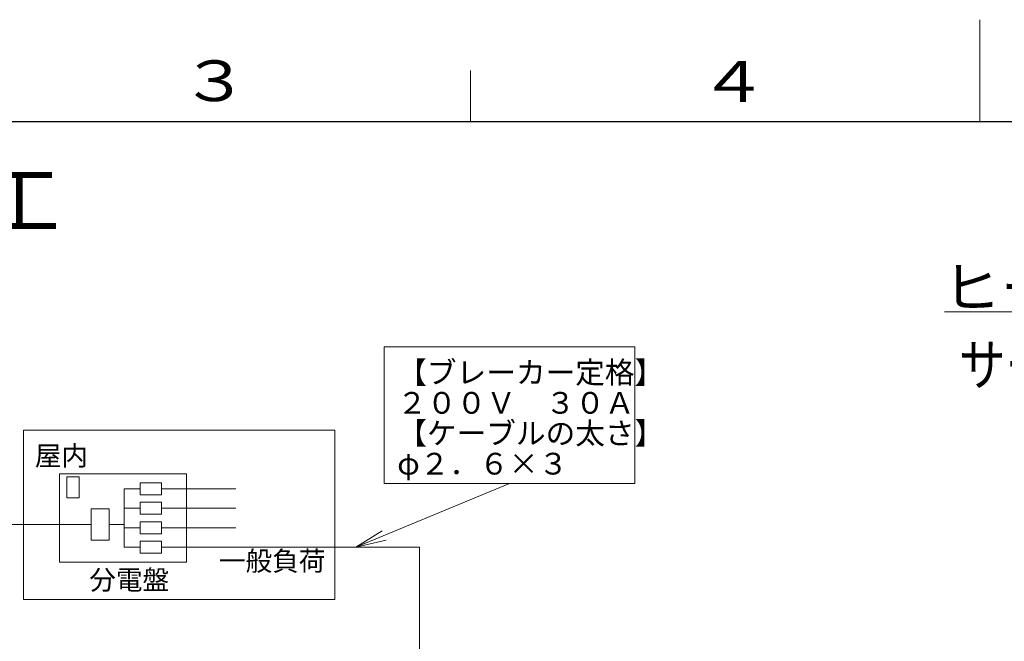
# Model space of a CAD drawing. Extents: x 0 to 420, y 0 to 297.
# Drawn here: x 116 to 212, y 236 to 297 of the extents above; entities that cross this region are included whole.
import ezdxf

# ---------------------------------------------------------------- set-up
doc = ezdxf.new("R2010")
doc.units = 0
doc.layers.get('0').update_dxf_attribs({"linetype": 'CONTINUOUS'})
for name, color, linetype in [('DD0', 7, 'CONTINUOUS'), ('M0', 3, 'CONTINUOUS'), ('M79', 7, 'CONTINUOUS')]:
    doc.layers.add(name, color=color, linetype=linetype)
doc.styles.get("Standard").update_dxf_attribs({"font": 'txt', "bigfont": 'BIGFONT'})
doc.dimstyles.new('LEADSTYL', dxfattribs={"dimtxt": 3.2, "dimasz": 3, "dimexe": 0.18, "dimexo": 0.0625, "dimgap": 1, "dimtad": 0, "dimtih": 1, "dimtoh": 1, "dimdec": 4, "dimzin": 0, "dimdsep": 46, "dimtxsty": 'STANDARD', "dimblk1": 'OPEN', "dimblk2": 'OPEN', "dimsah": 1, "dimcen": 0.09, "dimadec": 0, "dimazin": 0, "dimtfac": 1, "dimtdec": 4, "dimtofl": 0, "dimtmove": 0, "dimatfit": 3, "dimfxl": 1, "dimtolj": 1, "dimtzin": 0, "dimarcsym": 0})

# ---------------------------------------------------------------- blocks, each defined once
blk = doc.blocks.new('_OPEN')
at = {"color": 0, "lineweight": 13}
for p, q in [((0, 0), (-1, 0)), ((-0.965926, 0.258819), (0, 0)), ((0, 0), (-0.965926, -0.258819))]:
    blk.add_line(p, q, dxfattribs=at)

msp = doc.modelspace()

# ---------------------------------------------------------------- linework, layer by layer
at = {"layer": 'M0', "linetype": 'CONTINUOUS', "lineweight": 13}
for p, q in [((206.552288, 268.308024), (290.352296, 268.308024)), ((176.138072, 264.881953), (151.539591, 264.881953)), ((151.539591, 264.881953), (151.539591, 251.45818)), ((176.138072, 251.45818), (176.138072, 264.881953)), ((146.689441, 256.694135), (116.13131, 256.694135)), ((116.13131, 256.694135), (116.13131, 240.068103)), ((146.689441, 240.068103), (146.689441, 256.694135)), ((132.146733, 252.398889), (119.672213, 252.398889)), ((119.672213, 252.398889), (119.672213, 243.734999)), ((132.146733, 243.734999), (132.146733, 252.398889)), ((121.592994, 252.102648), (120.405849, 252.102648)), ((120.405849, 252.102648), (120.405849, 250.032629)), ((121.592994, 250.032629), (121.592994, 252.102648)), ((129.678096, 251.533316), (127.608076, 251.533316)), ((127.608076, 251.533316), (127.608076, 250.346171)), ((129.678096, 250.346171), (129.678096, 251.533316)), ((151.539591, 251.45818), (176.138072, 251.45818)), ((126.012076, 250.939744), (126.012076, 245.194144)), ((127.608076, 250.939744), (126.012076, 250.939744)), ((127.608076, 250.346171), (129.678096, 250.346171)), ((136.999763, 250.939744), (129.678096, 250.939744)), ((132.924677, 250.939744), (134.705395, 250.939744)), ((120.405849, 250.032629), (121.592994, 250.032629)), ((129.678096, 249.618116), (127.608076, 249.618116)), ((127.608076, 249.618116), (127.608076, 248.430971)), ((129.678096, 248.430971), (129.678096, 249.618116)), ((124.558874, 248.981058), (122.778157, 248.981058)), ((122.778157, 248.981058), (122.778157, 245.876029)), ((124.558874, 245.876029), (124.558874, 248.981058)), ((127.608076, 249.024544), (126.012076, 249.024544)), ((127.608076, 248.430971), (129.678096, 248.430971)), ((136.999763, 249.024544), (129.678096, 249.024544)), ((108.77282, 247.428544), (122.778157, 247.428544)), ((124.558874, 247.428544), (126.012076, 247.428544)), ((129.678096, 247.702916), (127.608076, 247.702916)), ((127.608076, 247.702916), (127.608076, 246.515771)), ((129.678096, 246.515771), (129.678096, 247.702916)), ((127.608076, 247.109344), (126.012076, 247.109344)), ((127.608076, 246.515771), (129.678096, 246.515771)), ((136.999763, 247.109344), (129.678096, 247.109344)), ((122.778157, 245.876029), (124.558874, 245.876029)), ((129.678096, 245.787716), (127.608076, 245.787716)), ((127.608076, 245.787716), (127.608076, 244.600571)), ((129.678096, 244.600571), (129.678096, 245.787716)), ((127.608076, 245.194144), (126.012076, 245.194144)), ((127.608076, 244.600571), (129.678096, 244.600571)), ((155.011654, 245.197544), (129.678096, 245.197544)), ((155.011654, 245.197544), (155.011654, 202.566659)), ((119.672213, 243.734999), (132.146733, 243.734999)), ((116.13131, 240.068103), (146.689441, 240.068103))]:
    msp.add_line(p, q, dxfattribs=at)
at = {"layer": 'M79', "color": 7, "linetype": 'CONTINUOUS', "lineweight": 13}
for p, q in [((210, 287), (210, 297)), ((160, 287), (160, 292))]:
    msp.add_line(p, q, dxfattribs=at)
at = {"layer": 'M79', "color": 7, "linetype": 'CONTINUOUS', "lineweight": 25}
msp.add_line((25, 287), (410, 287), dxfattribs=at)

# ---------------------------------------------------------------- texts
at = {"layer": 'M0'}
for s, height, width, p in [('設置・施工', 5.6, 1.041667, (79.948288, 276.476026)), ('ヒートポンプユニット単体の据付制約', 4, 1.041667, (206.368955, 268.708024)), ('サービススペース（上面寸法は右図による）', 4.05, 0.833333, (207.933945, 261.084611))]:
    msp.add_text(s, height=height, dxfattribs=dict(at, width=width)).set_placement(p)
for s, height, p in [('【ブレーカー定格】', 2.13408, (152.827111, 261.294324)), ('２００Ｖ\u3000３０Ａ', 2.13408, (152.827111, 258.306608)), ('【ケーブルの太さ】', 2.13408, (152.827111, 255.318891)), ('屋内', 1.9152, (117.251008, 253.222837)), ('φ２．６×３', 2.13408, (152.827111, 252.331174)), ('一般負荷', 1.9152, (135.328324, 242.890531)), ('分電盤', 1.9152, (122.599198, 241.031248))]:
    msp.add_text(s, height=height, dxfattribs=at).set_placement(p)
at = {"layer": 'M79', "color": 7, "width": 1.25}
for s, p in [('３', (131.5, 289)), ('４', (182.420563, 288.924561))]:
    msp.add_text(s, height=4, dxfattribs=at).set_placement(p)

# ---------------------------------------------------------------- leaders
at = {"layer": 'DD0'}
msp.add_leader([(148.76741, 245.19754), (163.838837, 251.458176)], dimstyle='LEADSTYL', override={"dimldrblk": 'OPEN', "dimlwd": 13, "dimlwe": 13}, dxfattribs=at)

doc.saveas('drawing.dxf')
